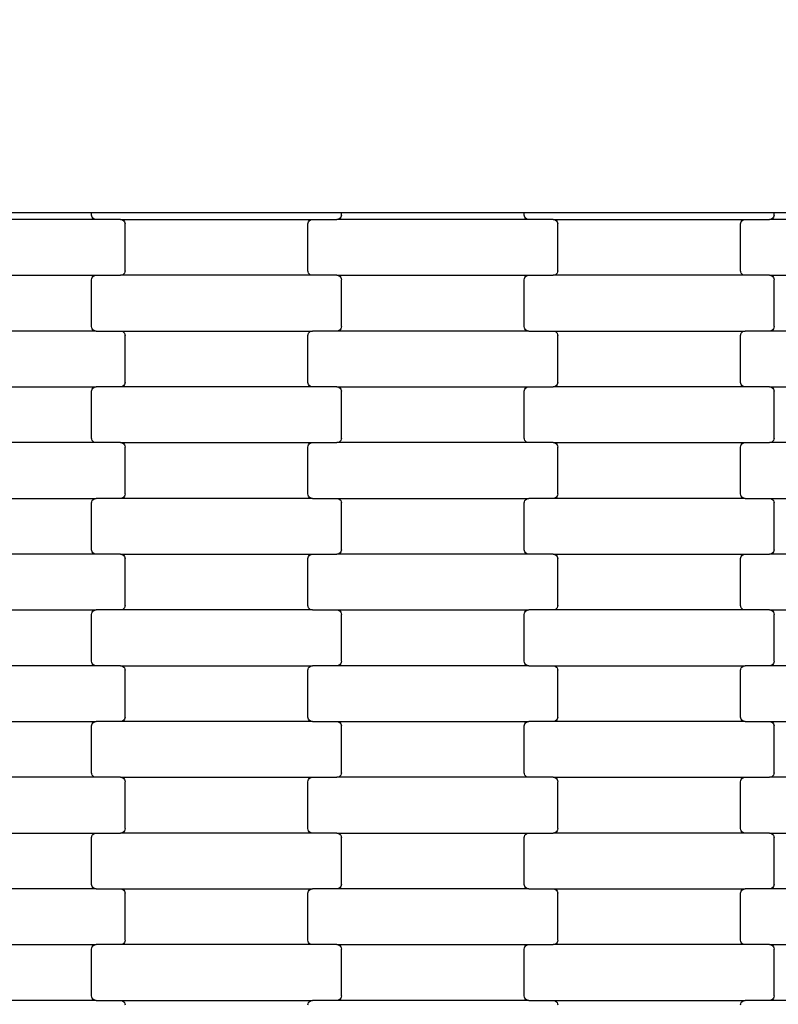
# Model space of a CAD drawing. Units: millimetres. Extents: x 1832 to 19632, y 892 to 15692.
# Drawn here: x 9518 to 9859, y 9390 to 9832 of the extents above; entities that cross this region are included whole.
import ezdxf

# ---------------------------------------------------------------- set-up
doc = ezdxf.new("R2010")
doc.units = ezdxf.units.MM
doc.layers.add('wymiary 100', color=5, linetype='Continuous')
doc.layers.add('wymiary 100 strefy', color=5, linetype='Continuous')
doc.styles.get("Standard").update_dxf_attribs({"font": 'arial.ttf'})
doc.dimstyles.new('FK_rzuty 100_m', dxfattribs={"dimscale": 100, "dimtxt": 2.5, "dimasz": 2.5, "dimexe": 1.25, "dimexo": 0.625, "dimtad": 1, "dimlfac": 0.001, "dimrnd": 0.01, "dimzin": 1, "dimdsep": 46, "dimtxsty": 'Standard', "dimblk": 'OBLIQUE', "dimblk1": 'ARCHTICK', "dimblk2": 'OBLIQUE', "dimcen": 2.5, "dimadec": 0, "dimazin": 0, "dimtfac": 1, "dimtmove": 0, "dimatfit": 3, "dimfxl": 1, "dimarcsym": 0})
doc.dimstyles.new('FK_rzuty 100_STREFY', dxfattribs={"dimscale": 100, "dimtxt": 4, "dimasz": 2.5, "dimexe": 1.25, "dimexo": 0.625, "dimgap": 1, "dimtad": 1, "dimlfac": 0.001, "dimrnd": 0.01, "dimzin": 1, "dimdsep": 46, "dimtxsty": 'Standard', "dimblk": 'OBLIQUE', "dimcen": 2.5, "dimadec": 0, "dimazin": 0, "dimtfac": 1, "dimtmove": 0, "dimatfit": 3, "dimfxl": 1, "dimarcsym": 0})

# ---------------------------------------------------------------- blocks, each defined once
blk = doc.blocks.new('_Oblique')
at = {"color": 0, "linetype": 'ByBlock', "lineweight": -2}
blk.add_line((-0.5, -0.5), (0.5, 0.5), dxfattribs=at)
blk = doc.blocks.new('*D11')
at = {"layer": 'Defpoints', "color": 0, "transparency": 16777216}
for p in [(5529.06, 10000.08), (10026.86, 10000.08), (10026.86, 6895.43)]:
    blk.add_point(p, dxfattribs=at)
at = {"layer": 'wymiary 100', "color": 0, "lineweight": -2, "transparency": 16777216}
for p, q in [((9964.36, 10000.08), (5404.06, 10000.08)), ((5529.06, 6895.43), (5529.06, 10000.08)), ((9964.36, 6895.43), (5404.06, 6895.43))]:
    blk.add_line(p, q, dxfattribs=at)
at = {"layer": 'wymiary 100', "color": 0, "lineweight": -2, "transparency": 16777216, "xscale": 250, "yscale": 250, "zscale": 250}
for p, rotation in [((5529.06, 10000.08), 90), ((5529.06, 6895.43), 270)]:
    blk.add_blockref('_Oblique', p, dxfattribs=dict(at, rotation=rotation))
at = {"layer": 'wymiary 100', "color": 0, "transparency": 16777216, "insert": (5338.83, 8447.76), "char_height": 250, "attachment_point": 5, "rotation": 90}
blk.add_mtext('3.10', dxfattribs=at)
blk = doc.blocks.new('_ArchTick')
at = {"color": 0, "linetype": 'ByBlock', "const_width": 0.15}
blk.add_lwpolyline([(-0.5, -0.5), (0.5, 0.5)], dxfattribs=at)
blk = doc.blocks.new('*D9')
at = {"layer": 'Defpoints', "color": 0, "transparency": 16777216}
for p in [(3419.58, 11745.63), (9856.84, 11745.63), (9856.45, 5150.08)]:
    blk.add_point(p, dxfattribs=at)
at = {"layer": 'wymiary 100 strefy', "color": 0, "lineweight": -2, "transparency": 16777216}
for p, q in [((9794.34, 11745.63), (3294.58, 11745.63)), ((3419.58, 5150.08), (3419.58, 11745.63)), ((9793.95, 5150.08), (3294.58, 5150.08))]:
    blk.add_line(p, q, dxfattribs=at)
at = {"layer": 'wymiary 100 strefy', "color": 0, "lineweight": -2, "transparency": 16777216, "xscale": 250, "yscale": 250, "zscale": 250}
for p, rotation in [((3419.58, 11745.63), 90), ((3419.58, 5150.08), 270)]:
    blk.add_blockref('_Oblique', p, dxfattribs=dict(at, rotation=rotation))
at = {"layer": 'wymiary 100 strefy', "color": 0, "transparency": 16777216, "insert": (3115.35, 8447.85), "char_height": 400, "attachment_point": 5, "rotation": 90}
blk.add_mtext('6.60 m', dxfattribs=at)

msp = doc.modelspace()

# ---------------------------------------------------------------- linework, layer by layer
for p, q in [((9468.71, 9745.433), (9550.71, 9745.433)), ((9550.71, 9744.238), (9550.71, 9745.433)), ((9550.71, 9745.433), (9556.71, 9745.433)), ((9550.778, 9743.721), (9550.71, 9744.238)), ((9556.71, 9745.433), (9656.71, 9745.433)), ((9656.71, 9745.433), (9662.71, 9745.433)), ((9662.71, 9744.238), (9662.641, 9743.721)), ((9662.71, 9744.238), (9662.71, 9745.433)), ((9662.71, 9745.433), (9744.71, 9745.433)), ((9744.71, 9744.238), (9744.71, 9745.433)), ((9744.71, 9745.433), (9750.71, 9745.433)), ((9744.778, 9743.721), (9744.71, 9744.238)), ((9750.71, 9745.433), (9850.71, 9745.433)), ((9850.71, 9745.433), (9856.71, 9745.433)), ((9856.71, 9744.238), (9856.641, 9743.721)), ((9856.71, 9744.238), (9856.71, 9745.433)), ((9856.71, 9745.433), (9938.71, 9745.433)), ((9552.722, 9742.238), (9466.697, 9742.238)), ((9550.979, 9743.238), (9550.778, 9743.721)), ((9551.299, 9742.824), (9550.979, 9743.238)), ((9551.716, 9742.506), (9551.299, 9742.824)), ((9552.202, 9742.307), (9551.716, 9742.506)), ((9552.722, 9742.238), (9552.202, 9742.307)), ((9563.697, 9742.238), (9552.722, 9742.238)), ((9563.697, 9742.238), (9564.218, 9742.17)), ((9563.697, 9742.238), (9649.722, 9742.238)), ((9564.218, 9742.17), (9564.703, 9741.97)), ((9564.703, 9741.97), (9565.12, 9741.653)), ((9565.12, 9741.653), (9565.44, 9741.238)), ((9565.44, 9741.238), (9565.641, 9740.756)), ((9565.641, 9740.756), (9565.71, 9740.238)), ((9565.71, 9719.238), (9565.71, 9740.238)), ((9647.71, 9740.238), (9647.778, 9740.756)), ((9647.71, 9719.238), (9647.71, 9740.238)), ((9647.778, 9740.756), (9647.979, 9741.238)), ((9647.979, 9741.238), (9648.299, 9741.653)), ((9648.299, 9741.653), (9648.716, 9741.97)), ((9648.716, 9741.97), (9649.202, 9742.17)), ((9649.202, 9742.17), (9649.722, 9742.238)), ((9649.722, 9742.238), (9660.697, 9742.238)), ((9661.218, 9742.307), (9660.697, 9742.238)), ((9746.722, 9742.238), (9660.697, 9742.238)), ((9661.703, 9742.506), (9661.218, 9742.307)), ((9662.12, 9742.824), (9661.703, 9742.506)), ((9662.44, 9743.238), (9662.12, 9742.824)), ((9662.641, 9743.721), (9662.44, 9743.238)), ((9744.979, 9743.238), (9744.778, 9743.721)), ((9745.299, 9742.824), (9744.979, 9743.238)), ((9745.716, 9742.506), (9745.299, 9742.824)), ((9746.202, 9742.307), (9745.716, 9742.506)), ((9746.722, 9742.238), (9746.202, 9742.307)), ((9757.697, 9742.238), (9746.722, 9742.238)), ((9757.697, 9742.238), (9758.218, 9742.17)), ((9757.697, 9742.238), (9843.722, 9742.238)), ((9758.218, 9742.17), (9758.703, 9741.97)), ((9758.703, 9741.97), (9759.12, 9741.653)), ((9759.12, 9741.653), (9759.44, 9741.238)), ((9759.44, 9741.238), (9759.641, 9740.756)), ((9759.641, 9740.756), (9759.71, 9740.238)), ((9759.71, 9719.238), (9759.71, 9740.238)), ((9841.71, 9740.238), (9841.778, 9740.756)), ((9841.71, 9719.238), (9841.71, 9740.238)), ((9841.778, 9740.756), (9841.979, 9741.238)), ((9841.979, 9741.238), (9842.299, 9741.653)), ((9842.299, 9741.653), (9842.716, 9741.97)), ((9842.716, 9741.97), (9843.202, 9742.17)), ((9843.202, 9742.17), (9843.722, 9742.238)), ((9843.722, 9742.238), (9854.697, 9742.238)), ((9855.218, 9742.307), (9854.697, 9742.238)), ((9940.722, 9742.238), (9854.697, 9742.238)), ((9855.703, 9742.506), (9855.218, 9742.307)), ((9856.12, 9742.824), (9855.703, 9742.506)), ((9856.44, 9743.238), (9856.12, 9742.824)), ((9856.641, 9743.721), (9856.44, 9743.238)), ((9564.218, 9717.307), (9563.697, 9717.238)), ((9564.703, 9717.506), (9564.218, 9717.307)), ((9565.12, 9717.824), (9564.703, 9717.506)), ((9565.44, 9718.238), (9565.12, 9717.824)), ((9565.641, 9718.721), (9565.44, 9718.238)), ((9565.71, 9719.238), (9565.641, 9718.721)), ((9647.778, 9718.721), (9647.71, 9719.238)), ((9647.979, 9718.238), (9647.778, 9718.721)), ((9648.299, 9717.824), (9647.979, 9718.238)), ((9648.716, 9717.506), (9648.299, 9717.824)), ((9649.202, 9717.307), (9648.716, 9717.506)), ((9649.722, 9717.238), (9649.202, 9717.307)), ((9758.218, 9717.307), (9757.697, 9717.238)), ((9758.703, 9717.506), (9758.218, 9717.307)), ((9759.12, 9717.824), (9758.703, 9717.506)), ((9759.44, 9718.238), (9759.12, 9717.824)), ((9759.641, 9718.721), (9759.44, 9718.238)), ((9759.71, 9719.238), (9759.641, 9718.721)), ((9841.778, 9718.721), (9841.71, 9719.238)), ((9841.979, 9718.238), (9841.778, 9718.721)), ((9842.299, 9717.824), (9841.979, 9718.238)), ((9842.716, 9717.506), (9842.299, 9717.824)), ((9843.202, 9717.307), (9842.716, 9717.506)), ((9843.722, 9717.238), (9843.202, 9717.307)), ((9466.697, 9717.238), (9552.722, 9717.238)), ((9550.71, 9715.238), (9550.778, 9715.756)), ((9550.71, 9694.238), (9550.71, 9715.238)), ((9550.778, 9715.756), (9550.979, 9716.238)), ((9550.979, 9716.238), (9551.299, 9716.653)), ((9551.299, 9716.653), (9551.716, 9716.97)), ((9551.716, 9716.97), (9552.202, 9717.17)), ((9552.202, 9717.17), (9552.722, 9717.238)), ((9552.722, 9717.238), (9563.697, 9717.238)), ((9649.722, 9717.238), (9563.697, 9717.238)), ((9660.697, 9717.238), (9649.722, 9717.238)), ((9660.697, 9717.238), (9661.218, 9717.17)), ((9660.697, 9717.238), (9746.722, 9717.238)), ((9661.218, 9717.17), (9661.703, 9716.97)), ((9661.703, 9716.97), (9662.12, 9716.653)), ((9662.12, 9716.653), (9662.44, 9716.238)), ((9662.44, 9716.238), (9662.641, 9715.756)), ((9662.641, 9715.756), (9662.71, 9715.238)), ((9662.71, 9694.238), (9662.71, 9715.238)), ((9744.71, 9715.238), (9744.778, 9715.756)), ((9744.71, 9694.238), (9744.71, 9715.238)), ((9744.778, 9715.756), (9744.979, 9716.238)), ((9744.979, 9716.238), (9745.299, 9716.653)), ((9745.299, 9716.653), (9745.716, 9716.97)), ((9745.716, 9716.97), (9746.202, 9717.17)), ((9746.202, 9717.17), (9746.722, 9717.238)), ((9746.722, 9717.238), (9757.697, 9717.238)), ((9843.722, 9717.238), (9757.697, 9717.238)), ((9854.697, 9717.238), (9843.722, 9717.238)), ((9854.697, 9717.238), (9855.218, 9717.17)), ((9854.697, 9717.238), (9940.722, 9717.238)), ((9855.218, 9717.17), (9855.703, 9716.97)), ((9855.703, 9716.97), (9856.12, 9716.653)), ((9856.12, 9716.653), (9856.44, 9716.238)), ((9856.44, 9716.238), (9856.641, 9715.756)), ((9856.641, 9715.756), (9856.71, 9715.238)), ((9856.71, 9694.238), (9856.71, 9715.238)), ((9552.722, 9692.238), (9466.697, 9692.238)), ((9550.778, 9693.721), (9550.71, 9694.238)), ((9550.979, 9693.238), (9550.778, 9693.721)), ((9551.299, 9692.824), (9550.979, 9693.238)), ((9551.716, 9692.506), (9551.299, 9692.824)), ((9552.202, 9692.307), (9551.716, 9692.506)), ((9552.722, 9692.238), (9552.202, 9692.307)), ((9552.722, 9692.238), (9563.697, 9692.238)), ((9563.697, 9692.238), (9564.218, 9692.17)), ((9563.697, 9692.238), (9649.722, 9692.238)), ((9564.218, 9692.17), (9564.703, 9691.97)), ((9564.703, 9691.97), (9565.12, 9691.653)), ((9565.12, 9691.653), (9565.44, 9691.238)), ((9565.44, 9691.238), (9565.641, 9690.756)), ((9647.778, 9690.756), (9647.979, 9691.238)), ((9647.979, 9691.238), (9648.299, 9691.653)), ((9648.299, 9691.653), (9648.716, 9691.97)), ((9648.716, 9691.97), (9649.202, 9692.17)), ((9649.202, 9692.17), (9649.722, 9692.238)), ((9660.697, 9692.238), (9649.722, 9692.238)), ((9661.218, 9692.307), (9660.697, 9692.238)), ((9746.722, 9692.238), (9660.697, 9692.238)), ((9661.703, 9692.506), (9661.218, 9692.307)), ((9662.12, 9692.824), (9661.703, 9692.506)), ((9662.44, 9693.238), (9662.12, 9692.824)), ((9662.641, 9693.721), (9662.44, 9693.238)), ((9662.71, 9694.238), (9662.641, 9693.721)), ((9744.778, 9693.721), (9744.71, 9694.238)), ((9744.979, 9693.238), (9744.778, 9693.721)), ((9745.299, 9692.824), (9744.979, 9693.238)), ((9745.716, 9692.506), (9745.299, 9692.824)), ((9746.202, 9692.307), (9745.716, 9692.506)), ((9746.722, 9692.238), (9746.202, 9692.307)), ((9746.722, 9692.238), (9757.697, 9692.238)), ((9757.697, 9692.238), (9758.218, 9692.17)), ((9757.697, 9692.238), (9843.722, 9692.238)), ((9758.218, 9692.17), (9758.703, 9691.97)), ((9758.703, 9691.97), (9759.12, 9691.653)), ((9759.12, 9691.653), (9759.44, 9691.238)), ((9759.44, 9691.238), (9759.641, 9690.756)), ((9841.778, 9690.756), (9841.979, 9691.238)), ((9841.979, 9691.238), (9842.299, 9691.653)), ((9842.299, 9691.653), (9842.716, 9691.97)), ((9842.716, 9691.97), (9843.202, 9692.17)), ((9843.202, 9692.17), (9843.722, 9692.238)), ((9854.697, 9692.238), (9843.722, 9692.238)), ((9855.218, 9692.307), (9854.697, 9692.238)), ((9940.722, 9692.238), (9854.697, 9692.238)), ((9855.703, 9692.506), (9855.218, 9692.307)), ((9856.12, 9692.824), (9855.703, 9692.506)), ((9856.44, 9693.238), (9856.12, 9692.824)), ((9856.641, 9693.721), (9856.44, 9693.238)), ((9856.71, 9694.238), (9856.641, 9693.721)), ((9565.641, 9690.756), (9565.71, 9690.238)), ((9565.71, 9669.238), (9565.71, 9690.238)), ((9647.71, 9690.238), (9647.778, 9690.756)), ((9647.71, 9669.238), (9647.71, 9690.238)), ((9759.641, 9690.756), (9759.71, 9690.238)), ((9759.71, 9669.238), (9759.71, 9690.238)), ((9841.71, 9690.238), (9841.778, 9690.756)), ((9841.71, 9669.238), (9841.71, 9690.238)), ((9565.71, 9669.238), (9565.641, 9668.721)), ((9647.778, 9668.721), (9647.71, 9669.238)), ((9759.71, 9669.238), (9759.641, 9668.721)), ((9841.778, 9668.721), (9841.71, 9669.238)), ((9466.697, 9667.238), (9552.722, 9667.238)), ((9550.71, 9665.238), (9550.778, 9665.756)), ((9550.71, 9644.238), (9550.71, 9665.238)), ((9550.778, 9665.756), (9550.979, 9666.238)), ((9550.979, 9666.238), (9551.299, 9666.653)), ((9551.299, 9666.653), (9551.716, 9666.97)), ((9551.716, 9666.97), (9552.202, 9667.17)), ((9552.202, 9667.17), (9552.722, 9667.238)), ((9563.697, 9667.238), (9552.722, 9667.238)), ((9564.218, 9667.307), (9563.697, 9667.238)), ((9649.722, 9667.238), (9563.697, 9667.238)), ((9564.703, 9667.506), (9564.218, 9667.307)), ((9565.12, 9667.824), (9564.703, 9667.506)), ((9565.44, 9668.238), (9565.12, 9667.824)), ((9565.641, 9668.721), (9565.44, 9668.238)), ((9647.979, 9668.238), (9647.778, 9668.721)), ((9648.299, 9667.824), (9647.979, 9668.238)), ((9648.716, 9667.506), (9648.299, 9667.824)), ((9649.202, 9667.307), (9648.716, 9667.506)), ((9649.722, 9667.238), (9649.202, 9667.307)), ((9660.697, 9667.238), (9649.722, 9667.238)), ((9660.697, 9667.238), (9661.218, 9667.17)), ((9660.697, 9667.238), (9746.722, 9667.238)), ((9661.218, 9667.17), (9661.703, 9666.97)), ((9661.703, 9666.97), (9662.12, 9666.653)), ((9662.12, 9666.653), (9662.44, 9666.238)), ((9662.44, 9666.238), (9662.641, 9665.756)), ((9662.641, 9665.756), (9662.71, 9665.238)), ((9662.71, 9644.238), (9662.71, 9665.238)), ((9744.71, 9665.238), (9744.778, 9665.756)), ((9744.71, 9644.238), (9744.71, 9665.238)), ((9744.778, 9665.756), (9744.979, 9666.238)), ((9744.979, 9666.238), (9745.299, 9666.653)), ((9745.299, 9666.653), (9745.716, 9666.97)), ((9745.716, 9666.97), (9746.202, 9667.17)), ((9746.202, 9667.17), (9746.722, 9667.238)), ((9746.722, 9667.238), (9757.697, 9667.238)), ((9758.218, 9667.307), (9757.697, 9667.238)), ((9843.722, 9667.238), (9757.697, 9667.238)), ((9758.703, 9667.506), (9758.218, 9667.307)), ((9759.12, 9667.824), (9758.703, 9667.506)), ((9759.44, 9668.238), (9759.12, 9667.824)), ((9759.641, 9668.721), (9759.44, 9668.238)), ((9841.979, 9668.238), (9841.778, 9668.721)), ((9842.299, 9667.824), (9841.979, 9668.238)), ((9842.716, 9667.506), (9842.299, 9667.824)), ((9843.202, 9667.307), (9842.716, 9667.506)), ((9843.722, 9667.238), (9843.202, 9667.307)), ((9854.697, 9667.238), (9843.722, 9667.238)), ((9854.697, 9667.238), (9855.218, 9667.17)), ((9854.697, 9667.238), (9940.722, 9667.238)), ((9855.218, 9667.17), (9855.703, 9666.97)), ((9855.703, 9666.97), (9856.12, 9666.653)), ((9856.12, 9666.653), (9856.44, 9666.238)), ((9856.44, 9666.238), (9856.641, 9665.756)), ((9856.641, 9665.756), (9856.71, 9665.238)), ((9856.71, 9644.238), (9856.71, 9665.238)), ((9550.778, 9643.721), (9550.71, 9644.238)), ((9550.979, 9643.238), (9550.778, 9643.721)), ((9551.299, 9642.824), (9550.979, 9643.238)), ((9551.716, 9642.506), (9551.299, 9642.824)), ((9552.202, 9642.307), (9551.716, 9642.506)), ((9552.722, 9642.238), (9552.202, 9642.307)), ((9661.218, 9642.307), (9660.697, 9642.238)), ((9661.703, 9642.506), (9661.218, 9642.307)), ((9662.12, 9642.824), (9661.703, 9642.506)), ((9662.44, 9643.238), (9662.12, 9642.824)), ((9662.641, 9643.721), (9662.44, 9643.238)), ((9662.71, 9644.238), (9662.641, 9643.721)), ((9744.778, 9643.721), (9744.71, 9644.238)), ((9744.979, 9643.238), (9744.778, 9643.721)), ((9745.299, 9642.824), (9744.979, 9643.238)), ((9745.716, 9642.506), (9745.299, 9642.824)), ((9746.202, 9642.307), (9745.716, 9642.506)), ((9746.722, 9642.238), (9746.202, 9642.307)), ((9855.218, 9642.307), (9854.697, 9642.238)), ((9855.703, 9642.506), (9855.218, 9642.307)), ((9856.12, 9642.824), (9855.703, 9642.506)), ((9856.44, 9643.238), (9856.12, 9642.824)), ((9856.641, 9643.721), (9856.44, 9643.238)), ((9856.71, 9644.238), (9856.641, 9643.721)), ((9552.722, 9642.238), (9466.697, 9642.238)), ((9563.697, 9642.238), (9552.722, 9642.238)), ((9563.697, 9642.238), (9564.218, 9642.17)), ((9563.697, 9642.238), (9649.722, 9642.238)), ((9564.218, 9642.17), (9564.703, 9641.97)), ((9564.703, 9641.97), (9565.12, 9641.653)), ((9565.12, 9641.653), (9565.44, 9641.238)), ((9565.44, 9641.238), (9565.641, 9640.756)), ((9565.641, 9640.756), (9565.71, 9640.238)), ((9565.71, 9619.238), (9565.71, 9640.238)), ((9647.71, 9640.238), (9647.778, 9640.756)), ((9647.71, 9619.238), (9647.71, 9640.238)), ((9647.778, 9640.756), (9647.979, 9641.238)), ((9647.979, 9641.238), (9648.299, 9641.653)), ((9648.299, 9641.653), (9648.716, 9641.97)), ((9648.716, 9641.97), (9649.202, 9642.17)), ((9649.202, 9642.17), (9649.722, 9642.238)), ((9649.722, 9642.238), (9660.697, 9642.238)), ((9746.722, 9642.238), (9660.697, 9642.238)), ((9757.697, 9642.238), (9746.722, 9642.238)), ((9757.697, 9642.238), (9758.218, 9642.17)), ((9757.697, 9642.238), (9843.722, 9642.238)), ((9758.218, 9642.17), (9758.703, 9641.97)), ((9758.703, 9641.97), (9759.12, 9641.653)), ((9759.12, 9641.653), (9759.44, 9641.238)), ((9759.44, 9641.238), (9759.641, 9640.756)), ((9759.641, 9640.756), (9759.71, 9640.238)), ((9759.71, 9619.238), (9759.71, 9640.238)), ((9841.71, 9640.238), (9841.778, 9640.756)), ((9841.71, 9619.238), (9841.71, 9640.238)), ((9841.778, 9640.756), (9841.979, 9641.238)), ((9841.979, 9641.238), (9842.299, 9641.653)), ((9842.299, 9641.653), (9842.716, 9641.97)), ((9842.716, 9641.97), (9843.202, 9642.17)), ((9843.202, 9642.17), (9843.722, 9642.238)), ((9843.722, 9642.238), (9854.697, 9642.238)), ((9940.722, 9642.238), (9854.697, 9642.238)), ((9466.697, 9617.238), (9552.722, 9617.238)), ((9550.778, 9615.756), (9550.979, 9616.238)), ((9550.979, 9616.238), (9551.299, 9616.653)), ((9551.299, 9616.653), (9551.716, 9616.97)), ((9551.716, 9616.97), (9552.202, 9617.17)), ((9552.202, 9617.17), (9552.722, 9617.238)), ((9563.697, 9617.238), (9552.722, 9617.238)), ((9564.218, 9617.307), (9563.697, 9617.238)), ((9649.722, 9617.238), (9563.697, 9617.238)), ((9564.703, 9617.506), (9564.218, 9617.307)), ((9565.12, 9617.824), (9564.703, 9617.506)), ((9565.44, 9618.238), (9565.12, 9617.824)), ((9565.641, 9618.721), (9565.44, 9618.238)), ((9565.71, 9619.238), (9565.641, 9618.721)), ((9647.778, 9618.721), (9647.71, 9619.238)), ((9647.979, 9618.238), (9647.778, 9618.721)), ((9648.299, 9617.824), (9647.979, 9618.238)), ((9648.716, 9617.506), (9648.299, 9617.824)), ((9649.202, 9617.307), (9648.716, 9617.506)), ((9649.722, 9617.238), (9649.202, 9617.307)), ((9649.722, 9617.238), (9660.697, 9617.238)), ((9660.697, 9617.238), (9661.218, 9617.17)), ((9660.697, 9617.238), (9746.722, 9617.238)), ((9661.218, 9617.17), (9661.703, 9616.97)), ((9661.703, 9616.97), (9662.12, 9616.653)), ((9662.12, 9616.653), (9662.44, 9616.238)), ((9662.44, 9616.238), (9662.641, 9615.756)), ((9744.778, 9615.756), (9744.979, 9616.238)), ((9744.979, 9616.238), (9745.299, 9616.653)), ((9745.299, 9616.653), (9745.716, 9616.97)), ((9745.716, 9616.97), (9746.202, 9617.17)), ((9746.202, 9617.17), (9746.722, 9617.238)), ((9757.697, 9617.238), (9746.722, 9617.238)), ((9758.218, 9617.307), (9757.697, 9617.238)), ((9843.722, 9617.238), (9757.697, 9617.238)), ((9758.703, 9617.506), (9758.218, 9617.307)), ((9759.12, 9617.824), (9758.703, 9617.506)), ((9759.44, 9618.238), (9759.12, 9617.824)), ((9759.641, 9618.721), (9759.44, 9618.238)), ((9759.71, 9619.238), (9759.641, 9618.721)), ((9841.778, 9618.721), (9841.71, 9619.238)), ((9841.979, 9618.238), (9841.778, 9618.721)), ((9842.299, 9617.824), (9841.979, 9618.238)), ((9842.716, 9617.506), (9842.299, 9617.824)), ((9843.202, 9617.307), (9842.716, 9617.506)), ((9843.722, 9617.238), (9843.202, 9617.307)), ((9843.722, 9617.238), (9854.697, 9617.238)), ((9854.697, 9617.238), (9855.218, 9617.17)), ((9854.697, 9617.238), (9940.722, 9617.238)), ((9855.218, 9617.17), (9855.703, 9616.97)), ((9855.703, 9616.97), (9856.12, 9616.653)), ((9856.12, 9616.653), (9856.44, 9616.238)), ((9856.44, 9616.238), (9856.641, 9615.756)), ((9550.71, 9615.238), (9550.778, 9615.756)), ((9550.71, 9594.238), (9550.71, 9615.238)), ((9662.641, 9615.756), (9662.71, 9615.238)), ((9662.71, 9594.238), (9662.71, 9615.238)), ((9744.71, 9615.238), (9744.778, 9615.756)), ((9744.71, 9594.238), (9744.71, 9615.238)), ((9856.641, 9615.756), (9856.71, 9615.238)), ((9856.71, 9594.238), (9856.71, 9615.238)), ((9550.778, 9593.721), (9550.71, 9594.238)), ((9550.979, 9593.238), (9550.778, 9593.721)), ((9662.641, 9593.721), (9662.44, 9593.238)), ((9662.71, 9594.238), (9662.641, 9593.721)), ((9744.778, 9593.721), (9744.71, 9594.238)), ((9744.979, 9593.238), (9744.778, 9593.721)), ((9856.641, 9593.721), (9856.44, 9593.238)), ((9856.71, 9594.238), (9856.641, 9593.721)), ((9552.722, 9592.238), (9466.697, 9592.238)), ((9551.299, 9592.824), (9550.979, 9593.238)), ((9551.716, 9592.506), (9551.299, 9592.824)), ((9552.202, 9592.307), (9551.716, 9592.506)), ((9552.722, 9592.238), (9552.202, 9592.307)), ((9563.697, 9592.238), (9552.722, 9592.238)), ((9563.697, 9592.238), (9564.218, 9592.17)), ((9563.697, 9592.238), (9649.722, 9592.238)), ((9564.218, 9592.17), (9564.703, 9591.97)), ((9564.703, 9591.97), (9565.12, 9591.653)), ((9565.12, 9591.653), (9565.44, 9591.238)), ((9565.44, 9591.238), (9565.641, 9590.756)), ((9565.641, 9590.756), (9565.71, 9590.238)), ((9565.71, 9569.238), (9565.71, 9590.238)), ((9647.71, 9590.238), (9647.778, 9590.756)), ((9647.71, 9569.238), (9647.71, 9590.238)), ((9647.778, 9590.756), (9647.979, 9591.238)), ((9647.979, 9591.238), (9648.299, 9591.653)), ((9648.299, 9591.653), (9648.716, 9591.97)), ((9648.716, 9591.97), (9649.202, 9592.17)), ((9649.202, 9592.17), (9649.722, 9592.238)), ((9649.722, 9592.238), (9660.697, 9592.238)), ((9661.218, 9592.307), (9660.697, 9592.238)), ((9746.722, 9592.238), (9660.697, 9592.238)), ((9661.703, 9592.506), (9661.218, 9592.307)), ((9662.12, 9592.824), (9661.703, 9592.506)), ((9662.44, 9593.238), (9662.12, 9592.824)), ((9745.299, 9592.824), (9744.979, 9593.238)), ((9745.716, 9592.506), (9745.299, 9592.824)), ((9746.202, 9592.307), (9745.716, 9592.506)), ((9746.722, 9592.238), (9746.202, 9592.307)), ((9757.697, 9592.238), (9746.722, 9592.238)), ((9757.697, 9592.238), (9758.218, 9592.17)), ((9757.697, 9592.238), (9843.722, 9592.238)), ((9758.218, 9592.17), (9758.703, 9591.97)), ((9758.703, 9591.97), (9759.12, 9591.653)), ((9759.12, 9591.653), (9759.44, 9591.238)), ((9759.44, 9591.238), (9759.641, 9590.756)), ((9759.641, 9590.756), (9759.71, 9590.238)), ((9759.71, 9569.238), (9759.71, 9590.238)), ((9841.71, 9590.238), (9841.778, 9590.756)), ((9841.71, 9569.238), (9841.71, 9590.238)), ((9841.778, 9590.756), (9841.979, 9591.238)), ((9841.979, 9591.238), (9842.299, 9591.653)), ((9842.299, 9591.653), (9842.716, 9591.97)), ((9842.716, 9591.97), (9843.202, 9592.17)), ((9843.202, 9592.17), (9843.722, 9592.238)), ((9843.722, 9592.238), (9854.697, 9592.238)), ((9855.218, 9592.307), (9854.697, 9592.238)), ((9940.722, 9592.238), (9854.697, 9592.238)), ((9855.703, 9592.506), (9855.218, 9592.307)), ((9856.12, 9592.824), (9855.703, 9592.506)), ((9856.44, 9593.238), (9856.12, 9592.824)), ((9466.697, 9567.238), (9552.722, 9567.238)), ((9552.202, 9567.17), (9552.722, 9567.238)), ((9563.697, 9567.238), (9552.722, 9567.238)), ((9564.218, 9567.307), (9563.697, 9567.238)), ((9649.722, 9567.238), (9563.697, 9567.238)), ((9564.703, 9567.506), (9564.218, 9567.307)), ((9565.12, 9567.824), (9564.703, 9567.506)), ((9565.44, 9568.238), (9565.12, 9567.824)), ((9565.641, 9568.721), (9565.44, 9568.238)), ((9565.71, 9569.238), (9565.641, 9568.721)), ((9647.778, 9568.721), (9647.71, 9569.238)), ((9647.979, 9568.238), (9647.778, 9568.721)), ((9648.299, 9567.824), (9647.979, 9568.238)), ((9648.716, 9567.506), (9648.299, 9567.824)), ((9649.202, 9567.307), (9648.716, 9567.506)), ((9649.722, 9567.238), (9649.202, 9567.307)), ((9649.722, 9567.238), (9660.697, 9567.238)), ((9660.697, 9567.238), (9661.218, 9567.17)), ((9660.697, 9567.238), (9746.722, 9567.238)), ((9746.202, 9567.17), (9746.722, 9567.238)), ((9757.697, 9567.238), (9746.722, 9567.238)), ((9758.218, 9567.307), (9757.697, 9567.238)), ((9843.722, 9567.238), (9757.697, 9567.238)), ((9758.703, 9567.506), (9758.218, 9567.307)), ((9759.12, 9567.824), (9758.703, 9567.506)), ((9759.44, 9568.238), (9759.12, 9567.824)), ((9759.641, 9568.721), (9759.44, 9568.238)), ((9759.71, 9569.238), (9759.641, 9568.721)), ((9841.778, 9568.721), (9841.71, 9569.238)), ((9841.979, 9568.238), (9841.778, 9568.721)), ((9842.299, 9567.824), (9841.979, 9568.238)), ((9842.716, 9567.506), (9842.299, 9567.824)), ((9843.202, 9567.307), (9842.716, 9567.506)), ((9843.722, 9567.238), (9843.202, 9567.307)), ((9854.697, 9567.238), (9843.722, 9567.238)), ((9854.697, 9567.238), (9855.218, 9567.17)), ((9854.697, 9567.238), (9940.722, 9567.238)), ((9550.71, 9565.238), (9550.778, 9565.756)), ((9550.71, 9544.238), (9550.71, 9565.238)), ((9550.778, 9565.756), (9550.979, 9566.238)), ((9550.979, 9566.238), (9551.299, 9566.653)), ((9551.299, 9566.653), (9551.716, 9566.97)), ((9551.716, 9566.97), (9552.202, 9567.17)), ((9661.218, 9567.17), (9661.703, 9566.97)), ((9661.703, 9566.97), (9662.12, 9566.653)), ((9662.12, 9566.653), (9662.44, 9566.238)), ((9662.44, 9566.238), (9662.641, 9565.756)), ((9662.641, 9565.756), (9662.71, 9565.238)), ((9662.71, 9544.238), (9662.71, 9565.238)), ((9744.71, 9565.238), (9744.778, 9565.756)), ((9744.71, 9544.238), (9744.71, 9565.238)), ((9744.778, 9565.756), (9744.979, 9566.238)), ((9744.979, 9566.238), (9745.299, 9566.653)), ((9745.299, 9566.653), (9745.716, 9566.97)), ((9745.716, 9566.97), (9746.202, 9567.17)), ((9855.218, 9567.17), (9855.703, 9566.97)), ((9855.703, 9566.97), (9856.12, 9566.653)), ((9856.12, 9566.653), (9856.44, 9566.238)), ((9856.44, 9566.238), (9856.641, 9565.756)), ((9856.641, 9565.756), (9856.71, 9565.238)), ((9856.71, 9544.238), (9856.71, 9565.238)), ((9552.722, 9542.238), (9466.697, 9542.238)), ((9550.778, 9543.721), (9550.71, 9544.238)), ((9550.979, 9543.238), (9550.778, 9543.721)), ((9551.299, 9542.824), (9550.979, 9543.238)), ((9551.716, 9542.506), (9551.299, 9542.824)), ((9552.202, 9542.307), (9551.716, 9542.506)), ((9552.722, 9542.238), (9552.202, 9542.307)), ((9563.697, 9542.238), (9552.722, 9542.238)), ((9563.697, 9542.238), (9564.218, 9542.17)), ((9563.697, 9542.238), (9649.722, 9542.238)), ((9564.218, 9542.17), (9564.703, 9541.97)), ((9564.703, 9541.97), (9565.12, 9541.653)), ((9565.12, 9541.653), (9565.44, 9541.238)), ((9565.44, 9541.238), (9565.641, 9540.756)), ((9647.778, 9540.756), (9647.979, 9541.238)), ((9647.979, 9541.238), (9648.299, 9541.653)), ((9648.299, 9541.653), (9648.716, 9541.97)), ((9648.716, 9541.97), (9649.202, 9542.17)), ((9649.202, 9542.17), (9649.722, 9542.238)), ((9660.697, 9542.238), (9649.722, 9542.238)), ((9661.218, 9542.307), (9660.697, 9542.238)), ((9746.722, 9542.238), (9660.697, 9542.238)), ((9661.703, 9542.506), (9661.218, 9542.307)), ((9662.12, 9542.824), (9661.703, 9542.506)), ((9662.44, 9543.238), (9662.12, 9542.824)), ((9662.641, 9543.721), (9662.44, 9543.238)), ((9662.71, 9544.238), (9662.641, 9543.721)), ((9744.778, 9543.721), (9744.71, 9544.238)), ((9744.979, 9543.238), (9744.778, 9543.721)), ((9745.299, 9542.824), (9744.979, 9543.238)), ((9745.716, 9542.506), (9745.299, 9542.824)), ((9746.202, 9542.307), (9745.716, 9542.506)), ((9746.722, 9542.238), (9746.202, 9542.307)), ((9746.722, 9542.238), (9757.697, 9542.238)), ((9757.697, 9542.238), (9758.218, 9542.17)), ((9757.697, 9542.238), (9843.722, 9542.238)), ((9758.218, 9542.17), (9758.703, 9541.97)), ((9758.703, 9541.97), (9759.12, 9541.653)), ((9759.12, 9541.653), (9759.44, 9541.238)), ((9759.44, 9541.238), (9759.641, 9540.756)), ((9841.778, 9540.756), (9841.979, 9541.238)), ((9841.979, 9541.238), (9842.299, 9541.653)), ((9842.299, 9541.653), (9842.716, 9541.97)), ((9842.716, 9541.97), (9843.202, 9542.17)), ((9843.202, 9542.17), (9843.722, 9542.238)), ((9854.697, 9542.238), (9843.722, 9542.238)), ((9855.218, 9542.307), (9854.697, 9542.238)), ((9940.722, 9542.238), (9854.697, 9542.238)), ((9855.703, 9542.506), (9855.218, 9542.307)), ((9856.12, 9542.824), (9855.703, 9542.506)), ((9856.44, 9543.238), (9856.12, 9542.824)), ((9856.641, 9543.721), (9856.44, 9543.238)), ((9856.71, 9544.238), (9856.641, 9543.721)), ((9565.641, 9540.756), (9565.71, 9540.238)), ((9565.71, 9519.238), (9565.71, 9540.238)), ((9647.71, 9540.238), (9647.778, 9540.756)), ((9647.71, 9519.238), (9647.71, 9540.238)), ((9759.641, 9540.756), (9759.71, 9540.238)), ((9759.71, 9519.238), (9759.71, 9540.238)), ((9841.71, 9540.238), (9841.778, 9540.756)), ((9841.71, 9519.238), (9841.71, 9540.238)), ((9565.641, 9518.721), (9565.44, 9518.238)), ((9565.71, 9519.238), (9565.641, 9518.721)), ((9647.778, 9518.721), (9647.71, 9519.238)), ((9647.979, 9518.238), (9647.778, 9518.721)), ((9759.641, 9518.721), (9759.44, 9518.238)), ((9759.71, 9519.238), (9759.641, 9518.721)), ((9841.778, 9518.721), (9841.71, 9519.238)), ((9841.979, 9518.238), (9841.778, 9518.721)), ((9466.697, 9517.238), (9552.722, 9517.238)), ((9550.71, 9515.238), (9550.778, 9515.756)), ((9550.71, 9494.238), (9550.71, 9515.238)), ((9550.778, 9515.756), (9550.979, 9516.238)), ((9550.979, 9516.238), (9551.299, 9516.653)), ((9551.299, 9516.653), (9551.716, 9516.97)), ((9551.716, 9516.97), (9552.202, 9517.17)), ((9552.202, 9517.17), (9552.722, 9517.238)), ((9563.697, 9517.238), (9552.722, 9517.238)), ((9564.218, 9517.307), (9563.697, 9517.238)), ((9649.722, 9517.238), (9563.697, 9517.238)), ((9564.703, 9517.506), (9564.218, 9517.307)), ((9565.12, 9517.824), (9564.703, 9517.506)), ((9565.44, 9518.238), (9565.12, 9517.824)), ((9648.299, 9517.824), (9647.979, 9518.238)), ((9648.716, 9517.506), (9648.299, 9517.824)), ((9649.202, 9517.307), (9648.716, 9517.506)), ((9649.722, 9517.238), (9649.202, 9517.307)), ((9649.722, 9517.238), (9660.697, 9517.238)), ((9660.697, 9517.238), (9661.218, 9517.17)), ((9660.697, 9517.238), (9746.722, 9517.238)), ((9661.218, 9517.17), (9661.703, 9516.97)), ((9661.703, 9516.97), (9662.12, 9516.653)), ((9662.12, 9516.653), (9662.44, 9516.238)), ((9662.44, 9516.238), (9662.641, 9515.756)), ((9662.641, 9515.756), (9662.71, 9515.238)), ((9662.71, 9494.238), (9662.71, 9515.238)), ((9744.71, 9515.238), (9744.778, 9515.756)), ((9744.71, 9494.238), (9744.71, 9515.238)), ((9744.778, 9515.756), (9744.979, 9516.238)), ((9744.979, 9516.238), (9745.299, 9516.653)), ((9745.299, 9516.653), (9745.716, 9516.97)), ((9745.716, 9516.97), (9746.202, 9517.17)), ((9746.202, 9517.17), (9746.722, 9517.238)), ((9757.697, 9517.238), (9746.722, 9517.238)), ((9758.218, 9517.307), (9757.697, 9517.238)), ((9843.722, 9517.238), (9757.697, 9517.238)), ((9758.703, 9517.506), (9758.218, 9517.307)), ((9759.12, 9517.824), (9758.703, 9517.506)), ((9759.44, 9518.238), (9759.12, 9517.824)), ((9842.299, 9517.824), (9841.979, 9518.238)), ((9842.716, 9517.506), (9842.299, 9517.824)), ((9843.202, 9517.307), (9842.716, 9517.506)), ((9843.722, 9517.238), (9843.202, 9517.307)), ((9843.722, 9517.238), (9854.697, 9517.238)), ((9854.697, 9517.238), (9855.218, 9517.17)), ((9854.697, 9517.238), (9940.722, 9517.238)), ((9855.218, 9517.17), (9855.703, 9516.97)), ((9855.703, 9516.97), (9856.12, 9516.653)), ((9856.12, 9516.653), (9856.44, 9516.238)), ((9856.44, 9516.238), (9856.641, 9515.756)), ((9856.641, 9515.756), (9856.71, 9515.238)), ((9856.71, 9494.238), (9856.71, 9515.238)), ((9552.722, 9492.238), (9466.697, 9492.238)), ((9550.778, 9493.721), (9550.71, 9494.238)), ((9550.979, 9493.238), (9550.778, 9493.721)), ((9551.299, 9492.824), (9550.979, 9493.238)), ((9551.716, 9492.506), (9551.299, 9492.824)), ((9552.202, 9492.307), (9551.716, 9492.506)), ((9552.722, 9492.238), (9552.202, 9492.307)), ((9563.697, 9492.238), (9552.722, 9492.238)), ((9563.697, 9492.238), (9564.218, 9492.17)), ((9563.697, 9492.238), (9649.722, 9492.238)), ((9649.202, 9492.17), (9649.722, 9492.238)), ((9649.722, 9492.238), (9660.697, 9492.238)), ((9661.218, 9492.307), (9660.697, 9492.238)), ((9746.722, 9492.238), (9660.697, 9492.238)), ((9661.703, 9492.506), (9661.218, 9492.307)), ((9662.12, 9492.824), (9661.703, 9492.506)), ((9662.44, 9493.238), (9662.12, 9492.824)), ((9662.641, 9493.721), (9662.44, 9493.238)), ((9662.71, 9494.238), (9662.641, 9493.721)), ((9744.778, 9493.721), (9744.71, 9494.238)), ((9744.979, 9493.238), (9744.778, 9493.721)), ((9745.299, 9492.824), (9744.979, 9493.238)), ((9745.716, 9492.506), (9745.299, 9492.824)), ((9746.202, 9492.307), (9745.716, 9492.506)), ((9746.722, 9492.238), (9746.202, 9492.307)), ((9757.697, 9492.238), (9746.722, 9492.238)), ((9757.697, 9492.238), (9758.218, 9492.17)), ((9757.697, 9492.238), (9843.722, 9492.238)), ((9843.202, 9492.17), (9843.722, 9492.238)), ((9843.722, 9492.238), (9854.697, 9492.238)), ((9855.218, 9492.307), (9854.697, 9492.238)), ((9940.722, 9492.238), (9854.697, 9492.238)), ((9855.703, 9492.506), (9855.218, 9492.307)), ((9856.12, 9492.824), (9855.703, 9492.506)), ((9856.44, 9493.238), (9856.12, 9492.824)), ((9856.641, 9493.721), (9856.44, 9493.238)), ((9856.71, 9494.238), (9856.641, 9493.721)), ((9564.218, 9492.17), (9564.703, 9491.97)), ((9564.703, 9491.97), (9565.12, 9491.653)), ((9565.12, 9491.653), (9565.44, 9491.238)), ((9565.44, 9491.238), (9565.641, 9490.756)), ((9565.641, 9490.756), (9565.71, 9490.238)), ((9565.71, 9469.238), (9565.71, 9490.238)), ((9647.71, 9490.238), (9647.778, 9490.756)), ((9647.71, 9469.238), (9647.71, 9490.238)), ((9647.778, 9490.756), (9647.979, 9491.238)), ((9647.979, 9491.238), (9648.299, 9491.653)), ((9648.299, 9491.653), (9648.716, 9491.97)), ((9648.716, 9491.97), (9649.202, 9492.17)), ((9758.218, 9492.17), (9758.703, 9491.97)), ((9758.703, 9491.97), (9759.12, 9491.653)), ((9759.12, 9491.653), (9759.44, 9491.238)), ((9759.44, 9491.238), (9759.641, 9490.756)), ((9759.641, 9490.756), (9759.71, 9490.238)), ((9759.71, 9469.238), (9759.71, 9490.238)), ((9841.71, 9490.238), (9841.778, 9490.756)), ((9841.71, 9469.238), (9841.71, 9490.238)), ((9841.778, 9490.756), (9841.979, 9491.238)), ((9841.979, 9491.238), (9842.299, 9491.653)), ((9842.299, 9491.653), (9842.716, 9491.97)), ((9842.716, 9491.97), (9843.202, 9492.17)), ((9466.697, 9467.238), (9552.722, 9467.238)), ((9550.71, 9465.238), (9550.778, 9465.756)), ((9550.778, 9465.756), (9550.979, 9466.238)), ((9550.979, 9466.238), (9551.299, 9466.653)), ((9551.299, 9466.653), (9551.716, 9466.97)), ((9551.716, 9466.97), (9552.202, 9467.17)), ((9552.202, 9467.17), (9552.722, 9467.238)), ((9552.722, 9467.238), (9563.697, 9467.238)), ((9564.218, 9467.307), (9563.697, 9467.238)), ((9649.722, 9467.238), (9563.697, 9467.238)), ((9564.703, 9467.506), (9564.218, 9467.307)), ((9565.12, 9467.824), (9564.703, 9467.506)), ((9565.44, 9468.238), (9565.12, 9467.824)), ((9565.641, 9468.721), (9565.44, 9468.238)), ((9565.71, 9469.238), (9565.641, 9468.721)), ((9647.778, 9468.721), (9647.71, 9469.238)), ((9647.979, 9468.238), (9647.778, 9468.721)), ((9648.299, 9467.824), (9647.979, 9468.238)), ((9648.716, 9467.506), (9648.299, 9467.824)), ((9649.202, 9467.307), (9648.716, 9467.506)), ((9649.722, 9467.238), (9649.202, 9467.307)), ((9660.697, 9467.238), (9649.722, 9467.238)), ((9660.697, 9467.238), (9661.218, 9467.17)), ((9660.697, 9467.238), (9746.722, 9467.238)), ((9661.218, 9467.17), (9661.703, 9466.97)), ((9661.703, 9466.97), (9662.12, 9466.653)), ((9662.12, 9466.653), (9662.44, 9466.238)), ((9662.44, 9466.238), (9662.641, 9465.756)), ((9662.641, 9465.756), (9662.71, 9465.238)), ((9744.71, 9465.238), (9744.778, 9465.756)), ((9744.778, 9465.756), (9744.979, 9466.238)), ((9744.979, 9466.238), (9745.299, 9466.653)), ((9745.299, 9466.653), (9745.716, 9466.97)), ((9745.716, 9466.97), (9746.202, 9467.17)), ((9746.202, 9467.17), (9746.722, 9467.238)), ((9746.722, 9467.238), (9757.697, 9467.238)), ((9758.218, 9467.307), (9757.697, 9467.238)), ((9843.722, 9467.238), (9757.697, 9467.238)), ((9758.703, 9467.506), (9758.218, 9467.307)), ((9759.12, 9467.824), (9758.703, 9467.506)), ((9759.44, 9468.238), (9759.12, 9467.824)), ((9759.641, 9468.721), (9759.44, 9468.238)), ((9759.71, 9469.238), (9759.641, 9468.721)), ((9841.778, 9468.721), (9841.71, 9469.238)), ((9841.979, 9468.238), (9841.778, 9468.721)), ((9842.299, 9467.824), (9841.979, 9468.238)), ((9842.716, 9467.506), (9842.299, 9467.824)), ((9843.202, 9467.307), (9842.716, 9467.506)), ((9843.722, 9467.238), (9843.202, 9467.307)), ((9854.697, 9467.238), (9843.722, 9467.238)), ((9854.697, 9467.238), (9855.218, 9467.17)), ((9854.697, 9467.238), (9940.722, 9467.238)), ((9855.218, 9467.17), (9855.703, 9466.97)), ((9855.703, 9466.97), (9856.12, 9466.653)), ((9856.12, 9466.653), (9856.44, 9466.238)), ((9856.44, 9466.238), (9856.641, 9465.756)), ((9856.641, 9465.756), (9856.71, 9465.238)), ((9550.71, 9444.238), (9550.71, 9465.238)), ((9662.71, 9444.238), (9662.71, 9465.238)), ((9744.71, 9444.238), (9744.71, 9465.238)), ((9856.71, 9444.238), (9856.71, 9465.238)), ((9550.778, 9443.721), (9550.71, 9444.238)), ((9550.979, 9443.238), (9550.778, 9443.721)), ((9662.641, 9443.721), (9662.44, 9443.238)), ((9662.71, 9444.238), (9662.641, 9443.721)), ((9744.778, 9443.721), (9744.71, 9444.238)), ((9744.979, 9443.238), (9744.778, 9443.721)), ((9856.641, 9443.721), (9856.44, 9443.238)), ((9856.71, 9444.238), (9856.641, 9443.721)), ((9552.722, 9442.238), (9466.697, 9442.238)), ((9551.299, 9442.824), (9550.979, 9443.238)), ((9551.716, 9442.506), (9551.299, 9442.824)), ((9552.202, 9442.307), (9551.716, 9442.506)), ((9552.722, 9442.238), (9552.202, 9442.307)), ((9552.722, 9442.238), (9563.697, 9442.238)), ((9563.697, 9442.238), (9564.218, 9442.17)), ((9563.697, 9442.238), (9649.722, 9442.238)), ((9564.218, 9442.17), (9564.703, 9441.97)), ((9564.703, 9441.97), (9565.12, 9441.653)), ((9565.12, 9441.653), (9565.44, 9441.238)), ((9565.44, 9441.238), (9565.641, 9440.756)), ((9565.641, 9440.756), (9565.71, 9440.238)), ((9565.71, 9419.238), (9565.71, 9440.238)), ((9647.71, 9440.238), (9647.778, 9440.756)), ((9647.71, 9419.238), (9647.71, 9440.238)), ((9647.778, 9440.756), (9647.979, 9441.238)), ((9647.979, 9441.238), (9648.299, 9441.653)), ((9648.299, 9441.653), (9648.716, 9441.97)), ((9648.716, 9441.97), (9649.202, 9442.17)), ((9649.202, 9442.17), (9649.722, 9442.238)), ((9660.697, 9442.238), (9649.722, 9442.238)), ((9661.218, 9442.307), (9660.697, 9442.238)), ((9746.722, 9442.238), (9660.697, 9442.238)), ((9661.703, 9442.506), (9661.218, 9442.307)), ((9662.12, 9442.824), (9661.703, 9442.506)), ((9662.44, 9443.238), (9662.12, 9442.824)), ((9745.299, 9442.824), (9744.979, 9443.238)), ((9745.716, 9442.506), (9745.299, 9442.824)), ((9746.202, 9442.307), (9745.716, 9442.506)), ((9746.722, 9442.238), (9746.202, 9442.307)), ((9746.722, 9442.238), (9757.697, 9442.238)), ((9757.697, 9442.238), (9758.218, 9442.17)), ((9757.697, 9442.238), (9843.722, 9442.238)), ((9758.218, 9442.17), (9758.703, 9441.97)), ((9758.703, 9441.97), (9759.12, 9441.653)), ((9759.12, 9441.653), (9759.44, 9441.238)), ((9759.44, 9441.238), (9759.641, 9440.756)), ((9759.641, 9440.756), (9759.71, 9440.238)), ((9759.71, 9419.238), (9759.71, 9440.238)), ((9841.71, 9440.238), (9841.778, 9440.756)), ((9841.71, 9419.238), (9841.71, 9440.238)), ((9841.778, 9440.756), (9841.979, 9441.238)), ((9841.979, 9441.238), (9842.299, 9441.653)), ((9842.299, 9441.653), (9842.716, 9441.97)), ((9842.716, 9441.97), (9843.202, 9442.17)), ((9843.202, 9442.17), (9843.722, 9442.238)), ((9854.697, 9442.238), (9843.722, 9442.238)), ((9855.218, 9442.307), (9854.697, 9442.238)), ((9940.722, 9442.238), (9854.697, 9442.238)), ((9855.703, 9442.506), (9855.218, 9442.307)), ((9856.12, 9442.824), (9855.703, 9442.506)), ((9856.44, 9443.238), (9856.12, 9442.824)), ((9466.697, 9417.238), (9552.722, 9417.238)), ((9552.202, 9417.17), (9552.722, 9417.238)), ((9563.697, 9417.238), (9552.722, 9417.238)), ((9564.218, 9417.307), (9563.697, 9417.238)), ((9649.722, 9417.238), (9563.697, 9417.238)), ((9564.703, 9417.506), (9564.218, 9417.307)), ((9565.12, 9417.824), (9564.703, 9417.506)), ((9565.44, 9418.238), (9565.12, 9417.824)), ((9565.641, 9418.721), (9565.44, 9418.238)), ((9565.71, 9419.238), (9565.641, 9418.721)), ((9647.778, 9418.721), (9647.71, 9419.238)), ((9647.979, 9418.238), (9647.778, 9418.721)), ((9648.299, 9417.824), (9647.979, 9418.238)), ((9648.716, 9417.506), (9648.299, 9417.824)), ((9649.202, 9417.307), (9648.716, 9417.506)), ((9649.722, 9417.238), (9649.202, 9417.307)), ((9660.697, 9417.238), (9649.722, 9417.238)), ((9660.697, 9417.238), (9661.218, 9417.17)), ((9660.697, 9417.238), (9746.722, 9417.238)), ((9746.202, 9417.17), (9746.722, 9417.238)), ((9746.722, 9417.238), (9757.697, 9417.238)), ((9758.218, 9417.307), (9757.697, 9417.238)), ((9843.722, 9417.238), (9757.697, 9417.238)), ((9758.703, 9417.506), (9758.218, 9417.307)), ((9759.12, 9417.824), (9758.703, 9417.506)), ((9759.44, 9418.238), (9759.12, 9417.824)), ((9759.641, 9418.721), (9759.44, 9418.238)), ((9759.71, 9419.238), (9759.641, 9418.721)), ((9841.778, 9418.721), (9841.71, 9419.238)), ((9841.979, 9418.238), (9841.778, 9418.721)), ((9842.299, 9417.824), (9841.979, 9418.238)), ((9842.716, 9417.506), (9842.299, 9417.824)), ((9843.202, 9417.307), (9842.716, 9417.506)), ((9843.722, 9417.238), (9843.202, 9417.307)), ((9854.697, 9417.238), (9843.722, 9417.238)), ((9854.697, 9417.238), (9855.218, 9417.17)), ((9854.697, 9417.238), (9940.722, 9417.238)), ((9550.71, 9415.238), (9550.778, 9415.756)), ((9550.71, 9394.238), (9550.71, 9415.238)), ((9550.778, 9415.756), (9550.979, 9416.238)), ((9550.979, 9416.238), (9551.299, 9416.653)), ((9551.299, 9416.653), (9551.716, 9416.97)), ((9551.716, 9416.97), (9552.202, 9417.17)), ((9661.218, 9417.17), (9661.703, 9416.97)), ((9661.703, 9416.97), (9662.12, 9416.653)), ((9662.12, 9416.653), (9662.44, 9416.238)), ((9662.44, 9416.238), (9662.641, 9415.756)), ((9662.641, 9415.756), (9662.71, 9415.238)), ((9662.71, 9394.238), (9662.71, 9415.238)), ((9744.71, 9415.238), (9744.778, 9415.756)), ((9744.71, 9394.238), (9744.71, 9415.238)), ((9744.778, 9415.756), (9744.979, 9416.238)), ((9744.979, 9416.238), (9745.299, 9416.653)), ((9745.299, 9416.653), (9745.716, 9416.97)), ((9745.716, 9416.97), (9746.202, 9417.17)), ((9855.218, 9417.17), (9855.703, 9416.97)), ((9855.703, 9416.97), (9856.12, 9416.653)), ((9856.12, 9416.653), (9856.44, 9416.238)), ((9856.44, 9416.238), (9856.641, 9415.756)), ((9856.641, 9415.756), (9856.71, 9415.238)), ((9856.71, 9394.238), (9856.71, 9415.238)), ((9552.722, 9392.238), (9466.697, 9392.238)), ((9550.778, 9393.721), (9550.71, 9394.238)), ((9550.979, 9393.238), (9550.778, 9393.721)), ((9551.299, 9392.824), (9550.979, 9393.238)), ((9551.716, 9392.506), (9551.299, 9392.824)), ((9552.202, 9392.307), (9551.716, 9392.506)), ((9552.722, 9392.238), (9552.202, 9392.307)), ((9552.722, 9392.238), (9563.697, 9392.238)), ((9563.697, 9392.238), (9564.218, 9392.17)), ((9563.697, 9392.238), (9649.722, 9392.238)), ((9564.218, 9392.17), (9564.703, 9391.97)), ((9564.703, 9391.97), (9565.12, 9391.653)), ((9565.12, 9391.653), (9565.44, 9391.238)), ((9565.44, 9391.238), (9565.641, 9390.756)), ((9565.641, 9390.756), (9565.71, 9390.238)), ((9647.71, 9390.238), (9647.778, 9390.756)), ((9647.778, 9390.756), (9647.979, 9391.238)), ((9647.979, 9391.238), (9648.299, 9391.653)), ((9648.299, 9391.653), (9648.716, 9391.97)), ((9648.716, 9391.97), (9649.202, 9392.17)), ((9649.202, 9392.17), (9649.722, 9392.238)), ((9660.697, 9392.238), (9649.722, 9392.238)), ((9661.218, 9392.307), (9660.697, 9392.238)), ((9746.722, 9392.238), (9660.697, 9392.238)), ((9661.703, 9392.506), (9661.218, 9392.307)), ((9662.12, 9392.824), (9661.703, 9392.506)), ((9662.44, 9393.238), (9662.12, 9392.824)), ((9662.641, 9393.721), (9662.44, 9393.238)), ((9662.71, 9394.238), (9662.641, 9393.721)), ((9744.778, 9393.721), (9744.71, 9394.238)), ((9744.979, 9393.238), (9744.778, 9393.721)), ((9745.299, 9392.824), (9744.979, 9393.238)), ((9745.716, 9392.506), (9745.299, 9392.824)), ((9746.202, 9392.307), (9745.716, 9392.506)), ((9746.722, 9392.238), (9746.202, 9392.307)), ((9746.722, 9392.238), (9757.697, 9392.238)), ((9757.697, 9392.238), (9758.218, 9392.17)), ((9757.697, 9392.238), (9843.722, 9392.238)), ((9758.218, 9392.17), (9758.703, 9391.97)), ((9758.703, 9391.97), (9759.12, 9391.653)), ((9759.12, 9391.653), (9759.44, 9391.238)), ((9759.44, 9391.238), (9759.641, 9390.756)), ((9759.641, 9390.756), (9759.71, 9390.238)), ((9841.71, 9390.238), (9841.778, 9390.756)), ((9841.778, 9390.756), (9841.979, 9391.238)), ((9841.979, 9391.238), (9842.299, 9391.653)), ((9842.299, 9391.653), (9842.716, 9391.97)), ((9842.716, 9391.97), (9843.202, 9392.17)), ((9843.202, 9392.17), (9843.722, 9392.238)), ((9854.697, 9392.238), (9843.722, 9392.238)), ((9855.218, 9392.307), (9854.697, 9392.238)), ((9940.722, 9392.238), (9854.697, 9392.238)), ((9855.703, 9392.506), (9855.218, 9392.307)), ((9856.12, 9392.824), (9855.703, 9392.506)), ((9856.44, 9393.238), (9856.12, 9392.824)), ((9856.641, 9393.721), (9856.44, 9393.238)), ((9856.71, 9394.238), (9856.641, 9393.721))]:
    msp.add_line(p, q)

# ---------------------------------------------------------------- dimensions: what is measured, and where the dimension line sits
at = {"layer": 'wymiary 100'}
dim = msp.add_linear_dim(base=(5529.06, 10000.083), p1=(10026.861, 6895.432), p2=(10026.861, 10000.083), angle=90, dimstyle='FK_rzuty 100_m', dxfattribs=at)
dim.commit()
dim.dimension.update_dxf_attribs({"geometry": '*D11', "text_midpoint": (5338.832, 8447.758)})
at = {"layer": 'wymiary 100 strefy'}
dim = msp.add_linear_dim(base=(3419.578, 11745.626), p1=(9856.446, 5150.082), p2=(9856.839, 11745.626), angle=90, dimstyle='FK_rzuty 100_STREFY', override={"dimpost": ' m'}, dxfattribs=at)
dim.commit()
dim.dimension.update_dxf_attribs({"geometry": '*D9', "text_midpoint": (3115.349, 8447.854)})

doc.saveas('drawing.dxf')
